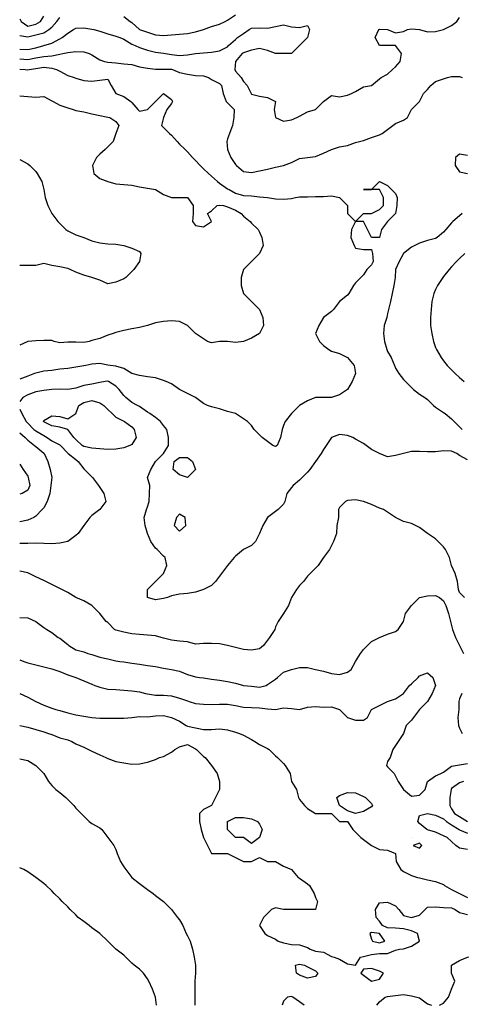
# Model space of a CAD drawing. Units: metres. Extents: x 615000 to 622000, y 5814000 to 5819000.
# Drawn here: x 615000 to 615552, y 5815671 to 5816902 of the extents above; entities that cross this region are included whole.
import ezdxf

# ---------------------------------------------------------------- set-up
doc = ezdxf.new("R2010")
doc.units = ezdxf.units.M
doc.layers.add('Hoehenlinien', color=7, linetype='Continuous')

msp = doc.modelspace()

# ---------------------------------------------------------------- linework, layer by layer
at = {"layer": 'Hoehenlinien'}
for points, elevation in [([(615000, 5816903.3), (615001.9, 5816900), (615010, 5816894.5), (615020, 5816896.7), (615026, 5816900), (615030, 5816906.7)], 63), ([(615130, 5816906.2), (615138.3, 5816900), (615140, 5816898.8), (615150, 5816890), (615150, 5816890), (615160, 5816886.8), (615170, 5816883.5), (615180, 5816882.8), (615190, 5816883.3), (615200, 5816884.1), (615210, 5816885.3), (615220, 5816887.2), (615230, 5816890), (615230, 5816890), (615240, 5816893.8), (615250, 5816896.7), (615256.7, 5816900), (615260, 5816902), (615270, 5816908.3)], 62.5), ([(615000, 5816865.6), (615010, 5816865), (615020, 5816867.4), (615030, 5816870), (615030, 5816870), (615040, 5816873), (615050, 5816878.3), (615052.9, 5816880), (615060, 5816885.6), (615067.3, 5816890), (615070, 5816891.8), (615080, 5816892.2), (615090, 5816890.6), (615092.5, 5816890), (615100, 5816888.1), (615110, 5816884.7), (615120, 5816881.8), (615125, 5816880), (615130, 5816878), (615140, 5816872), (615144.4, 5816870), (615150, 5816867.7), (615160, 5816864.2), (615170, 5816862), (615180, 5816860.4), (615182.5, 5816860), (615190, 5816858.8), (615200, 5816857.5), (615210, 5816858.6), (615220, 5816860), (615220, 5816860), (615230, 5816861.1), (615240, 5816862), (615250, 5816863.6), (615260, 5816868.3), (615261.2, 5816870), (615270, 5816877.8), (615272.5, 5816880), (615280, 5816885), (615286.7, 5816890), (615290, 5816891.8), (615300, 5816892.3), (615310, 5816891.8), (615320, 5816893.8), (615330, 5816896), (615340, 5816893.3), (615350, 5816892.5), (615360, 5816895), (615362.5, 5816890), (615360, 5816880), (615360, 5816880), (615350, 5816870), (615350, 5816870), (615340, 5816860), (615340, 5816860), (615330, 5816860), (615320, 5816860), (615320, 5816860), (615310, 5816864), (615300, 5816866.2), (615290, 5816864.5), (615280, 5816861), (615278, 5816860), (615270, 5816850), (615270, 5816850), (615268.8, 5816840), (615270, 5816838), (615276.7, 5816830), (615280, 5816825), (615284.4, 5816820), (615289.2, 5816810), (615290, 5816809.1), (615300, 5816806.7), (615310, 5816805), (615320, 5816800), (615320, 5816800), (615320, 5816800), (615318, 5816790), (615320, 5816780), (615320, 5816780), (615330, 5816775.7), (615340, 5816777.1), (615346.7, 5816780), (615350, 5816781.7), (615360, 5816787.1), (615370, 5816790), (615370, 5816790), (615380, 5816800), (615380, 5816800), (615390, 5816807.5), (615400, 5816806), (615410, 5816808), (615415, 5816810), (615420, 5816812.5), (615430, 5816818.3), (615440, 5816820), (615440, 5816820), (615450, 5816828.6), (615452, 5816830), (615460, 5816834.4), (615466.2, 5816840), (615470, 5816843.3), (615475.5, 5816850), (615477.5, 5816860), (615470, 5816870), (615460, 5816870), (615450, 5816870), (615450, 5816870), (615444.4, 5816880), (615448.9, 5816890), (615450, 5816890.6), (615460, 5816890), (615460, 5816890), (615470, 5816886), (615480, 5816887.5), (615485, 5816890), (615490, 5816891.1), (615500, 5816890), (615500, 5816890), (615510, 5816887.1), (615520, 5816887.5), (615530, 5816890), (615530, 5816890), (615540, 5816895), (615546.7, 5816900), (615550, 5816905)], 62), ([(615000, 5816882.7), (615010, 5816881), (615020, 5816883.3), (615030, 5816886.1), (615036.5, 5816890), (615040, 5816893.2), (615046.5, 5816900), (615050, 5816905)], 62.5), ([(615000, 5816853.4), (615010, 5816852.8), (615020, 5816854.7), (615030, 5816856.2), (615040, 5816857.4), (615050, 5816859.2), (615054, 5816860), (615060, 5816861.4), (615070, 5816862.6), (615080, 5816862.4), (615086.7, 5816860), (615090, 5816858.6), (615100, 5816852.3), (615106, 5816850), (615110, 5816849.2), (615120, 5816848.6), (615130, 5816847.2), (615140, 5816846.2), (615150, 5816843.5), (615160, 5816841.6), (615170, 5816840.5), (615180, 5816840.4), (615190, 5816840.4), (615191.2, 5816840), (615200, 5816836.3), (615210, 5816834.1), (615220, 5816832.7), (615230, 5816832), (615236, 5816830), (615240, 5816827.5), (615250, 5816822.7), (615252.5, 5816820), (615254.4, 5816810), (615258.3, 5816800), (615260, 5816798.3), (615268.3, 5816790), (615267.8, 5816780), (615266.2, 5816770), (615262.5, 5816760), (615260, 5816753.3), (615259, 5816750), (615260, 5816740), (615260, 5816740), (615264, 5816730), (615270, 5816721.4), (615271.1, 5816720), (615280, 5816712.7), (615290, 5816711.4), (615300, 5816713.3), (615310, 5816715.5), (615320, 5816718), (615330, 5816720), (615330, 5816720), (615340, 5816723.8), (615350, 5816728.8), (615360, 5816730), (615360, 5816730), (615370, 5816731.4), (615380, 5816735.7), (615390, 5816740), (615390, 5816740), (615400, 5816743.3), (615410, 5816745), (615420, 5816748.8), (615425, 5816750), (615430, 5816751.4), (615440, 5816755), (615450, 5816758.3), (615453.3, 5816760), (615460, 5816765), (615466.7, 5816770), (615470, 5816772.5), (615480, 5816776.7), (615485, 5816780), (615490, 5816790), (615490, 5816790), (615500, 5816800), (615500, 5816800), (615505, 5816810), (615510, 5816815), (615514, 5816820), (615520, 5816825), (615530, 5816828.3), (615535, 5816830), (615540, 5816831.2), (615550, 5816831.4), (615553.3, 5816830)], 61.5), ([(615000, 5816840.6), (615006.7, 5816840), (615010, 5816839.5), (615011.7, 5816840), (615020, 5816841.5), (615030, 5816843.1), (615040, 5816841.7), (615046.2, 5816840), (615050, 5816838.1), (615060, 5816832.7), (615068, 5816830), (615070, 5816829.3), (615080, 5816826.4), (615090, 5816825.4), (615100, 5816826.7), (615110, 5816828), (615114.4, 5816820), (615120, 5816810), (615120, 5816810), (615130, 5816806.4), (615138.8, 5816800), (615140, 5816798.8), (615147.8, 5816790), (615150, 5816788), (615160, 5816790), (615160, 5816790), (615170, 5816800), (615170, 5816800), (615180, 5816810), (615180, 5816810), (615180, 5816810), (615190, 5816802.5), (615190.9, 5816800), (615190, 5816797.5), (615184, 5816790), (615180, 5816780), (615180, 5816780), (615177.5, 5816770), (615180, 5816767.5), (615187.5, 5816760), (615190, 5816758), (615196.7, 5816750), (615200, 5816746.7), (615206.7, 5816740), (615210, 5816737.1), (615216.2, 5816730), (615220, 5816726.2), (615225.6, 5816720), (615230, 5816716), (615236, 5816710), (615240, 5816706.7), (615247.3, 5816700), (615250, 5816698.2), (615260, 5816691.1), (615261.7, 5816690), (615270, 5816685.5), (615280, 5816682.5), (615290, 5816682), (615300, 5816681.1), (615310, 5816680), (615310, 5816680), (615320, 5816678.5), (615330, 5816678), (615340, 5816678.8), (615345, 5816680), (615350, 5816681), (615360, 5816681.1), (615370, 5816681.2), (615380, 5816681.4), (615390, 5816682), (615400, 5816680), (615400, 5816680), (615410, 5816670), (615410, 5816670), (615410, 5816660), (615420, 5816650), (615430, 5816660), (615430, 5816660), (615440, 5816660), (615450, 5816665), (615455, 5816670), (615455, 5816680), (615450, 5816690), (615440, 5816690), (615430, 5816690), (615430, 5816690), (615430, 5816690), (615440, 5816690), (615450, 5816700), (615450, 5816700), (615450, 5816700), (615460, 5816695), (615465, 5816690), (615470, 5816685), (615472, 5816680), (615471.7, 5816670), (615470, 5816660), (615470, 5816660), (615460, 5816650), (615460, 5816650), (615452.5, 5816640), (615450, 5816630), (615450, 5816630), (615440, 5816630), (615440, 5816630), (615435, 5816640), (615430, 5816650), (615420, 5816650), (615415, 5816640), (615414, 5816630), (615418, 5816620), (615420, 5816616.7), (615430, 5816615), (615440, 5816615), (615441.2, 5816610), (615441.8, 5816600), (615440, 5816596), (615434, 5816590), (615430, 5816583.3), (615426.7, 5816580), (615420, 5816573.3), (615417.5, 5816570), (615411.7, 5816560), (615410, 5816558), (615400, 5816550), (615400, 5816550), (615392.5, 5816540), (615390, 5816537.5), (615380, 5816530), (615380, 5816530), (615374, 5816520), (615370, 5816510), (615375, 5816500), (615380, 5816495), (615386.7, 5816490), (615390, 5816488), (615400, 5816485), (615410, 5816480), (615410, 5816480), (615418, 5816470), (615420, 5816460), (615420, 5816460), (615420, 5816460), (615415.7, 5816450), (615410, 5816440), (615410, 5816440), (615400, 5816433.3), (615390, 5816430), (615390, 5816430), (615380, 5816430), (615370, 5816430), (615360, 5816426), (615350, 5816420), (615350, 5816420), (615340, 5816410), (615340, 5816410), (615332, 5816400), (615330, 5816395), (615328, 5816390), (615326, 5816380), (615322, 5816370), (615320, 5816368.8), (615316.7, 5816370), (615310, 5816375), (615303.3, 5816380), (615300, 5816383.3), (615293.3, 5816390), (615290, 5816395), (615285, 5816400), (615280, 5816403.3), (615270, 5816410), (615270, 5816410), (615260, 5816412.5), (615250, 5816416), (615240, 5816418.3), (615235, 5816420), (615230, 5816422.5), (615220, 5816430), (615220, 5816430), (615210, 5816435), (615200, 5816440), (615200, 5816440), (615190, 5816447.1), (615183.3, 5816450), (615180, 5816451.2), (615170, 5816454.4), (615160, 5816456), (615150, 5816457.5), (615140, 5816460), (615140, 5816460), (615130, 5816466.2), (615120, 5816469), (615113.3, 5816470), (615110, 5816470.6), (615100, 5816472.5), (615090, 5816471.5), (615082.5, 5816470), (615080, 5816469.5), (615070, 5816467.9), (615060, 5816466.3), (615050, 5816465.3), (615040, 5816463.9), (615030, 5816462.8), (615020, 5816460.6), (615018.6, 5816460), (615010, 5816456.8), (615000, 5816452.9)], 61), ([(615000, 5816807.3), (615010, 5816806.4), (615020, 5816805.5), (615030, 5816806.2), (615040, 5816801.1), (615042, 5816800), (615050, 5816795.6), (615060, 5816792.2), (615066.7, 5816790), (615070, 5816788.9), (615080, 5816787), (615090, 5816784.5), (615100, 5816782.5), (615110, 5816780.7), (615112.5, 5816780), (615120, 5816775), (615123.8, 5816770), (615120, 5816760), (615120, 5816760), (615116.7, 5816750), (615110, 5816743.3), (615106.7, 5816740), (615100, 5816734.3), (615096.2, 5816730), (615091.2, 5816720), (615092.9, 5816710), (615100, 5816703.8), (615110, 5816700), (615110, 5816700), (615120, 5816697), (615130, 5816696.2), (615140, 5816695.7), (615150, 5816693.3), (615160, 5816691.7), (615170, 5816690), (615170, 5816690), (615180, 5816684), (615190, 5816680), (615200, 5816680), (615210, 5816680), (615210, 5816680), (615216.7, 5816670), (615216.7, 5816660), (615216, 5816650), (615220, 5816645), (615230, 5816643.3), (615240, 5816650), (615235, 5816660), (615240, 5816663.3), (615246.7, 5816670), (615250, 5816670.6), (615255, 5816670), (615260, 5816668.6), (615270, 5816664.2), (615277.1, 5816660), (615280, 5816656.7), (615288, 5816650), (615290, 5816648), (615298, 5816640), (615300, 5816636.7), (615302.9, 5816630), (615304.3, 5816620), (615300, 5816610), (615300, 5816610), (615290, 5816600), (615290, 5816600), (615280, 5816590), (615280, 5816590), (615276.7, 5816580), (615276.7, 5816570), (615280, 5816560), (615280, 5816560), (615290, 5816550), (615290, 5816550), (615300, 5816540), (615300, 5816540), (615304, 5816530), (615305, 5816520), (615300, 5816510), (615300, 5816510), (615290, 5816504), (615280, 5816500), (615280, 5816500), (615270, 5816498.6), (615260, 5816500), (615250, 5816500), (615240, 5816498.3), (615235, 5816500), (615230, 5816503.3), (615220, 5816510), (615220, 5816510), (615210, 5816520), (615210, 5816520), (615200, 5816525), (615190, 5816526), (615180, 5816525), (615170, 5816523.3), (615160, 5816520), (615160, 5816520), (615150, 5816517.5), (615140, 5816515.7), (615130, 5816513.8), (615120, 5816511.2), (615116.7, 5816510), (615110, 5816507.8), (615100, 5816503.8), (615090, 5816501.2), (615086.7, 5816500), (615080, 5816498.6), (615070, 5816499.2), (615060, 5816499.2), (615050, 5816498.3), (615043.3, 5816500), (615040, 5816501.2), (615030, 5816501.1), (615020, 5816500.9), (615010, 5816500), (615010, 5816500), (615000, 5816495.6)], 60.5), ([(615560, 5816732.5), (615550, 5816734.3), (615545, 5816730), (615544.3, 5816720), (615550, 5816712), (615560, 5816710)], 61.5), ([(615000, 5816727.5), (615010, 5816722), (615012.5, 5816720), (615020, 5816712.5), (615022, 5816710), (615027.5, 5816700), (615030, 5816690), (615030, 5816690), (615032, 5816680), (615035, 5816670), (615040, 5816660), (615040, 5816660), (615047.5, 5816650), (615050, 5816647.5), (615057.5, 5816640), (615060, 5816638.3), (615070, 5816633.3), (615080, 5816630), (615080, 5816630), (615090, 5816625.7), (615100, 5816623.3), (615110, 5816622), (615120, 5816621.7), (615130, 5816620), (615130, 5816620), (615140, 5816616.7), (615150, 5816612.5), (615151.4, 5816610), (615150, 5816600), (615150, 5816600), (615142.5, 5816590), (615140, 5816587.5), (615132.5, 5816580), (615130, 5816578.3), (615120, 5816574), (615110, 5816572), (615100, 5816576.7), (615090, 5816580), (615090, 5816580), (615080, 5816582.9), (615070, 5816586.7), (615063.3, 5816590), (615060, 5816591.2), (615050, 5816593.3), (615040, 5816595), (615030, 5816597.5), (615020, 5816595), (615010, 5816595), (615000, 5816595)], 60), ([(615553.3, 5816660), (615550, 5816657.1), (615541.7, 5816650), (615540, 5816648.3), (615532.9, 5816640), (615530, 5816636.7), (615522, 5816630), (615520, 5816629), (615510, 5816626.2), (615500, 5816623), (615494, 5816620), (615490, 5816617.8), (615480, 5816610), (615480, 5816610), (615474.6, 5816600), (615470, 5816590), (615470, 5816590), (615469.3, 5816580), (615467.7, 5816570), (615465.8, 5816560), (615463.6, 5816550), (615461, 5816540), (615460, 5816535), (615458.9, 5816530), (615455.6, 5816520), (615455, 5816510), (615456, 5816500), (615458.9, 5816490), (615460, 5816487.5), (615464.3, 5816480), (615468.6, 5816470), (615470, 5816466.7), (615474, 5816460), (615480, 5816452.5), (615482.5, 5816450), (615490, 5816442.5), (615492.5, 5816440), (615500, 5816434), (615506.7, 5816430), (615510, 5816427.5), (615517.5, 5816420), (615520, 5816418), (615530, 5816411.4), (615532, 5816410), (615540, 5816403.3), (615543.3, 5816400), (615550, 5816393.3), (615553.3, 5816390)], 61.5), ([(615556.4, 5816610), (615550, 5816603.6), (615546, 5816600), (615540, 5816593.3), (615537, 5816590), (615530, 5816581.2), (615528.9, 5816580), (615522.2, 5816570), (615520, 5816565), (615518, 5816560), (615515.5, 5816550), (615514.5, 5816540), (615513.6, 5816530), (615513.6, 5816520), (615515.5, 5816510), (615517.3, 5816500), (615520, 5816492.5), (615521, 5816490), (615527, 5816480), (615530, 5816475.7), (615534.4, 5816470), (615540, 5816464.4), (615544.4, 5816460), (615550, 5816455), (615555.6, 5816450)], 62), ([(615560, 5816352), (615550, 5816357.5), (615546.7, 5816360), (615540, 5816362.9), (615530, 5816363.3), (615520, 5816362), (615510, 5816362), (615500, 5816362.5), (615490, 5816362.5), (615480, 5816360), (615480, 5816360), (615470, 5816357.5), (615460, 5816356), (615450, 5816360), (615450, 5816360), (615440, 5816365), (615433.3, 5816370), (615430, 5816372.5), (615420, 5816378), (615416.7, 5816380), (615410, 5816382.5), (615400, 5816383.8), (615390, 5816380), (615390, 5816380), (615383.3, 5816370), (615380, 5816365), (615377.1, 5816360), (615370, 5816350), (615370, 5816350), (615362.9, 5816340), (615360, 5816336.7), (615353.3, 5816330), (615350, 5816326.7), (615342, 5816320), (615340, 5816317.5), (615334, 5816310), (615331.7, 5816300), (615330, 5816296.7), (615323.3, 5816290), (615320, 5816287.5), (615310, 5816280), (615310, 5816280), (615304, 5816270), (615300, 5816260), (615300, 5816260), (615295, 5816250), (615290, 5816245), (615280, 5816240), (615280, 5816240), (615270, 5816231.7), (615268, 5816230), (615260, 5816220), (615260, 5816220), (615252.5, 5816210), (615250, 5816206.7), (615245, 5816200), (615240, 5816195), (615230, 5816190), (615230, 5816190), (615220, 5816186.7), (615210, 5816185), (615200, 5816184), (615190, 5816182), (615185, 5816180), (615180, 5816178.6), (615170, 5816177.1), (615160, 5816180), (615160, 5816180), (615160, 5816190), (615160, 5816190), (615170, 5816200), (615170, 5816200), (615180, 5816210), (615180, 5816210), (615184, 5816220), (615181.7, 5816230), (615180, 5816231.7), (615171.7, 5816240), (615170, 5816241.7), (615163.8, 5816250), (615160, 5816260), (615160, 5816260), (615156.7, 5816270), (615155.7, 5816280), (615158.6, 5816290), (615160, 5816293.3), (615162, 5816300), (615162.5, 5816310), (615162.9, 5816320), (615160, 5816330), (615160, 5816330), (615160, 5816330), (615164, 5816340), (615170, 5816350), (615170, 5816350), (615180, 5816360), (615180, 5816360), (615186, 5816370), (615186.2, 5816380), (615183.8, 5816390), (615180, 5816395), (615176.2, 5816400), (615170, 5816405), (615162.9, 5816410), (615160, 5816411.7), (615150, 5816418.7), (615147.1, 5816420), (615140, 5816423.6), (615132.5, 5816430), (615130, 5816432.7), (615124.3, 5816440), (615120, 5816444), (615111, 5816450), (615110, 5816450.4), (615106.7, 5816450), (615100, 5816448.9), (615090, 5816446.8), (615080, 5816444.8), (615070, 5816441.6), (615060, 5816440), (615060, 5816440), (615060, 5816440), (615050, 5816440.5), (615040, 5816440), (615040, 5816440), (615030, 5816438.9), (615020, 5816437.2), (615010, 5816433.2), (615004, 5816430), (615000, 5816425)], 61.5), ([(615029.6, 5816400), (615030, 5816401.2), (615040, 5816407), (615050, 5816406.2), (615060, 5816403.3), (615070, 5816410), (615070, 5816410), (615074, 5816420), (615080, 5816423.8), (615090, 5816426.4), (615100, 5816423.5), (615105.4, 5816420), (615110, 5816415), (615115.5, 5816410), (615120, 5816405.5), (615130, 5816400.6), (615131.1, 5816400), (615140, 5816393.3), (615143.3, 5816390), (615145.8, 5816380), (615140, 5816371.2), (615137.5, 5816370), (615130, 5816367), (615120, 5816365.6), (615110, 5816365), (615100, 5816365.8), (615090, 5816366.7), (615080, 5816368.6), (615078, 5816370), (615070, 5816377.5), (615067.5, 5816380), (615060, 5816390), (615060, 5816390), (615050, 5816392.9), (615040, 5816394.6), (615030, 5816399.6), (615029.6, 5816400)], 62), ([(615000, 5816415.6), (615002.6, 5816410), (615008.1, 5816400), (615010, 5816397.8), (615017.8, 5816390), (615020, 5816388.3), (615030, 5816382.4), (615034.2, 5816380), (615040, 5816375.9), (615050, 5816370.8), (615051, 5816370), (615060, 5816360.5), (615060.6, 5816360), (615070, 5816352.5), (615073.3, 5816350), (615080, 5816340.9), (615081, 5816340), (615090, 5816331), (615091.1, 5816330), (615098.6, 5816320), (615100, 5816317.5), (615105, 5816310), (615107.5, 5816300), (615100, 5816290), (615100, 5816290), (615090, 5816282.5), (615087.5, 5816280), (615080, 5816270), (615080, 5816270), (615073.3, 5816260), (615070, 5816257.5), (615060, 5816250), (615060, 5816250), (615050, 5816247.8), (615040, 5816247), (615030, 5816247.5), (615020, 5816247.9), (615010, 5816247.3), (615000, 5816247.6)], 61.5), ([(615000, 5816386), (615006.7, 5816380), (615010, 5816376.8), (615018.7, 5816370), (615020, 5816368.8), (615030, 5816360.5), (615030.6, 5816360), (615035, 5816350), (615038.2, 5816340), (615040, 5816330), (615040, 5816330), (615040, 5816330), (615039, 5816320), (615037.5, 5816310), (615034.4, 5816300), (615030, 5816292.2), (615028.3, 5816290), (615020, 5816281.7), (615017.5, 5816280), (615010, 5816276.5), (615000, 5816274.7)], 61), ([(615192, 5816340), (615193.3, 5816350), (615200, 5816355), (615210, 5816355), (615216, 5816350), (615220, 5816340), (615210, 5816330), (615200, 5816333.3), (615192, 5816340)], 61.5), ([(615000, 5816346.7), (615004.4, 5816340), (615010, 5816331.7), (615010.7, 5816330), (615012.5, 5816320), (615010, 5816314), (615003.3, 5816310), (615000, 5816309.2)], 60.5), ([(615556, 5816180), (615550, 5816186), (615548.8, 5816190), (615547.3, 5816200), (615544.3, 5816210), (615540, 5816220), (615540, 5816220), (615537.5, 5816230), (615532.5, 5816240), (615530, 5816243.3), (615523.3, 5816250), (615520, 5816253.3), (615510, 5816260), (615510, 5816260), (615500, 5816267.5), (615495, 5816270), (615490, 5816272.5), (615480, 5816275), (615470, 5816280), (615470, 5816280), (615460, 5816286.7), (615455, 5816290), (615450, 5816291.7), (615440, 5816296), (615430, 5816300), (615430, 5816300), (615420, 5816302.2), (615410, 5816301.1), (615407.5, 5816300), (615400, 5816292.5), (615398.8, 5816290), (615398.6, 5816280), (615396.7, 5816270), (615396, 5816260), (615392.5, 5816250), (615390, 5816245), (615387.5, 5816240), (615380, 5816230), (615380, 5816230), (615373.3, 5816220), (615370, 5816216.7), (615363.3, 5816210), (615360, 5816206.7), (615355, 5816200), (615350, 5816195), (615346, 5816190), (615340, 5816180), (615340, 5816180), (615336, 5816170), (615330, 5816160), (615330, 5816160), (615323.3, 5816150), (615320, 5816143.3), (615318.8, 5816140), (615312.5, 5816130), (615310, 5816126.7), (615305, 5816120), (615300, 5816115.6), (615290, 5816114), (615280, 5816115), (615270, 5816117.3), (615260, 5816120), (615260, 5816120), (615250, 5816122), (615240, 5816122.2), (615230, 5816122.5), (615220, 5816121.4), (615210, 5816124.4), (615200, 5816125.5), (615190, 5816126.7), (615180, 5816129.2), (615176.7, 5816130), (615170, 5816132), (615160, 5816132.7), (615150, 5816133.6), (615140, 5816134.5), (615130, 5816136.4), (615120, 5816139.2), (615118.6, 5816140), (615110, 5816148.6), (615108.3, 5816150), (615100, 5816160), (615100, 5816160), (615090, 5816170), (615090, 5816170), (615080, 5816175.7), (615070, 5816180), (615070, 5816180), (615060, 5816186.2), (615052.5, 5816190), (615050, 5816191.2), (615040, 5816196.2), (615032.5, 5816200), (615030, 5816201.1), (615020, 5816205.6), (615012, 5816210), (615010, 5816210.8), (615000, 5816212.7)], 62), ([(615193, 5816270), (615200, 5816263), (615207.8, 5816270), (615206.7, 5816280), (615200, 5816284), (615196, 5816280), (615193, 5816270)], 61), ([(615000, 5816155), (615010, 5816154.4), (615020, 5816150), (615020, 5816150), (615030, 5816142.5), (615034, 5816140), (615040, 5816136.2), (615048.3, 5816130), (615050, 5816128.9), (615060, 5816121.1), (615061.4, 5816120), (615070, 5816114.5), (615080, 5816111.8), (615085, 5816110), (615090, 5816108.5), (615100, 5816105.4), (615110, 5816103.1), (615120, 5816100.7), (615125, 5816100), (615130, 5816099.3), (615140, 5816097.9), (615150, 5816096.4), (615160, 5816095), (615170, 5816093.6), (615180, 5816091.4), (615190, 5816090), (615190, 5816090), (615200, 5816087.7), (615210, 5816083.8), (615220, 5816080.8), (615225, 5816080), (615230, 5816079.3), (615240, 5816077.9), (615250, 5816076.4), (615260, 5816075), (615270, 5816072.9), (615280, 5816070), (615280, 5816070), (615290, 5816068.9), (615300, 5816067.8), (615308, 5816070), (615310, 5816071), (615320, 5816078), (615322.5, 5816080), (615330, 5816086.7), (615340, 5816090), (615340, 5816090), (615350, 5816092.2), (615360, 5816092.5), (615370, 5816090), (615370, 5816090), (615380, 5816087.8), (615390, 5816085), (615400, 5816083.8), (615410, 5816086.7), (615414.3, 5816090), (615420, 5816100), (615420, 5816100), (615426, 5816110), (615430, 5816115), (615435, 5816120), (615440, 5816125), (615450, 5816130), (615450, 5816130), (615460, 5816134), (615470, 5816137.5), (615473.3, 5816140), (615480, 5816150), (615480, 5816150), (615482.5, 5816160), (615490, 5816170), (615490, 5816170), (615500, 5816180), (615500, 5816180), (615510, 5816182), (615520, 5816182.3), (615525, 5816180), (615530, 5816175.7), (615532.7, 5816170), (615536, 5816160), (615538.6, 5816150), (615540, 5816145), (615541.2, 5816140), (615545, 5816130), (615550, 5816120), (615550, 5816120), (615555, 5816110)], 62.5), ([(615000, 5816102), (615005, 5816100), (615010, 5816098.3), (615020, 5816095.8), (615030, 5816093.3), (615040, 5816090.8), (615042.5, 5816090), (615050, 5816087.5), (615060, 5816083.3), (615070, 5816080), (615070, 5816080), (615080, 5816075.8), (615090, 5816071.5), (615094, 5816070), (615100, 5816067.7), (615110, 5816065.4), (615120, 5816064.7), (615130, 5816064), (615140, 5816063.1), (615150, 5816061.9), (615157.5, 5816060), (615160, 5816059.4), (615170, 5816057.9), (615180, 5816057.9), (615190, 5816057.1), (615200, 5816054), (615210, 5816050.7), (615212, 5816050), (615220, 5816047.5), (615230, 5816046.7), (615240, 5816046.2), (615250, 5816046.5), (615260, 5816046.5), (615270, 5816044.7), (615280, 5816042.8), (615290, 5816042.2), (615300, 5816042.1), (615310, 5816040.6), (615320, 5816040), (615320, 5816040), (615320, 5816040), (615330, 5816041.8), (615340, 5816041.1), (615350, 5816040), (615350, 5816040), (615350, 5816040), (615360, 5816042.9), (615370, 5816043.8), (615380, 5816042.9), (615390, 5816043.3), (615400, 5816040), (615400, 5816040), (615410, 5816030), (615410, 5816030), (615420, 5816026.7), (615430, 5816026.7), (615435, 5816030), (615440, 5816040), (615440, 5816040), (615450, 5816045), (615460, 5816050), (615460, 5816050), (615470, 5816053.3), (615480, 5816060), (615480, 5816060), (615487.5, 5816070), (615490, 5816072), (615498, 5816080), (615500, 5816082), (615510, 5816085.7), (615516.7, 5816080), (615520, 5816070), (615515.6, 5816060), (615510, 5816050), (615510, 5816050), (615500, 5816040), (615500, 5816040), (615492.5, 5816030), (615490, 5816026.7), (615483.3, 5816020), (615480, 5816010), (615480, 5816010), (615473.3, 5816000)], 63), ([(615000, 5816060), (615010, 5816055.5), (615020, 5816050), (615030, 5816045.4), (615040, 5816041.7), (615045, 5816040), (615050, 5816038.6), (615060, 5816035.7), (615070, 5816033.1), (615080, 5816031.5), (615090, 5816030), (615100, 5816029.2), (615110, 5816029.2), (615120, 5816029.2), (615130, 5816029.2), (615140, 5816030), (615150, 5816031.2), (615160, 5816030.7), (615170, 5816031.8), (615180, 5816032.2), (615190, 5816030), (615200, 5816025.3), (615208, 5816020), (615210, 5816019.1), (615220, 5816017.1), (615230, 5816015), (615240, 5816015), (615250, 5816015.7), (615260, 5816014.3), (615270, 5816011.5), (615275, 5816010), (615280, 5816007.8), (615290, 5816002.2), (615294, 5816000)], 63.5), ([(615552.9, 5816060), (615550, 5816053.3), (615549.2, 5816050), (615549, 5816040), (615547.8, 5816030), (615548.8, 5816020), (615550, 5816016.7), (615553.3, 5816010)], 62.5), ([(615000, 5816020), (615010, 5816017.7), (615020, 5816015), (615030, 5816012), (615036, 5816010), (615040, 5816008.5), (615050, 5816004.6), (615060, 5816002.1), (615065, 5816000)], 64), ([(615065, 5816000), (615070, 5815997), (615080, 5815992.7), (615086, 5815990), (615090, 5815987.8), (615100, 5815983.3), (615107.5, 5815980), (615110, 5815978.6), (615120, 5815975), (615130, 5815973.3), (615140, 5815971.7), (615150, 5815972), (615160, 5815974), (615170, 5815977.5), (615175, 5815980), (615180, 5815981.2), (615190, 5815986.7), (615194, 5815990), (615200, 5815993), (615210, 5815996), (615220, 5815990.8), (615221.2, 5815990), (615230, 5815981.2), (615231.7, 5815980), (615240, 5815970), (615246.7, 5815960), (615250, 5815950), (615250, 5815940), (615245, 5815930), (615240, 5815920), (615230, 5815915), (615225, 5815910), (615225, 5815900), (615226.7, 5815890), (615230, 5815880), (615235, 5815870), (615240, 5815860), (615250, 5815860), (615260, 5815860), (615270, 5815855), (615280, 5815850), (615290, 5815850), (615300, 5815855), (615310, 5815850), (615320, 5815850), (615330, 5815844), (615340, 5815840), (615348.3, 5815830), (615350, 5815828.8), (615360, 5815822), (615362.5, 5815820), (615368, 5815810), (615370, 5815805), (615372.5, 5815800), (615370, 5815790), (615360, 5815790), (615350, 5815790), (615340, 5815790), (615330, 5815790), (615320, 5815792), (615315, 5815790), (615310, 5815785), (615305, 5815780), (615300, 5815770), (615306.7, 5815760), (615310, 5815757.5), (615320, 5815752.5), (615323.3, 5815750), (615330, 5815748), (615340, 5815746), (615350, 5815745.5), (615360, 5815742.2), (615363.3, 5815740), (615370, 5815737.5), (615380, 5815736.4), (615390, 5815731.2), (615393.3, 5815730), (615400, 5815727.5), (615410, 5815721.7), (615420, 5815720), (615426, 5815730), (615430, 5815731.2), (615440, 5815733.5), (615450, 5815734.6), (615460, 5815734.7), (615470, 5815739.1), (615475, 5815740), (615480, 5815740.6), (615490, 5815743.8), (615500, 5815750), (615497.5, 5815760), (615490, 5815763.3), (615480, 5815765.7), (615470, 5815766.3), (615460, 5815766.8), (615453.7, 5815770), (615450, 5815775.4), (615445.7, 5815780), (615445, 5815790), (615450, 5815798), (615460, 5815799), (615470, 5815794.5), (615474.2, 5815790), (615480, 5815782.2), (615490, 5815780), (615500, 5815782.9), (615507.1, 5815790), (615510, 5815792.9), (615520, 5815793.3), (615530, 5815792.3), (615540, 5815791.8), (615544.3, 5815790), (615550, 5815786), (615560, 5815783.5)], 64), ([(615294, 5816000), (615300, 5815996.2), (615310, 5815991.2), (615312, 5815990), (615320, 5815982), (615322.5, 5815980), (615330, 5815972.5), (615332, 5815970), (615338, 5815960), (615340, 5815950), (615340, 5815950), (615346, 5815940), (615348.6, 5815930), (615350, 5815927.5), (615356, 5815920), (615360, 5815916), (615370, 5815910), (615370, 5815910), (615380, 5815910), (615390, 5815910), (615400, 5815900), (615400, 5815900), (615410, 5815900), (615416.7, 5815890), (615420, 5815886.7), (615426.7, 5815880), (615430, 5815877.5), (615440, 5815870), (615440, 5815870), (615450, 5815865), (615460, 5815864), (615470, 5815860), (615470, 5815860), (615470.9, 5815850), (615476.7, 5815840), (615480, 5815837.3), (615490, 5815832.5), (615497.5, 5815830), (615500, 5815829.2), (615510, 5815826.9), (615520, 5815824.7), (615530, 5815821.1), (615531.3, 5815820), (615540, 5815814.8), (615550, 5815810), (615550, 5815810), (615560, 5815805)], 63.5), ([(615473.3, 5816000), (615470, 5815995), (615466.7, 5815990), (615463.3, 5815980), (615460, 5815975), (615458.8, 5815970), (615460, 5815968), (615468, 5815960), (615470, 5815956.7), (615473.3, 5815950), (615480, 5815940), (615480, 5815940), (615490, 5815931.7), (615500, 5815932.9), (615507.1, 5815940), (615510, 5815950), (615510, 5815950), (615520, 5815957.1), (615526.7, 5815960), (615530, 5815961.7), (615540, 5815968.9), (615545, 5815970), (615550, 5815970.7), (615560, 5815972.5)], 63), ([(615000, 5815978), (615010, 5815976), (615020, 5815970), (615020, 5815970), (615030, 5815960), (615030, 5815960), (615036, 5815950), (615040, 5815945), (615045, 5815940), (615050, 5815936), (615057.5, 5815930), (615060, 5815927.5), (615067.5, 5815920), (615070, 5815916.7), (615076.7, 5815910), (615080, 5815906.7), (615086.7, 5815900), (615090, 5815897.5), (615100, 5815892), (615102.5, 5815890), (615110, 5815880), (615110, 5815880), (615117.5, 5815870), (615120, 5815865), (615122, 5815860), (615126, 5815850), (615130, 5815843.3), (615132.5, 5815840), (615140, 5815830), (615140, 5815830), (615150, 5815822.5), (615153.3, 5815820), (615160, 5815815), (615166.7, 5815810), (615170, 5815807.5), (615180, 5815800), (615180, 5815800), (615190, 5815790), (615190, 5815790), (615197.5, 5815780), (615200, 5815776.7), (615204, 5815770), (615208, 5815760), (615210, 5815756.7), (615213.3, 5815750), (615216, 5815740), (615218.3, 5815730), (615220, 5815720), (615220, 5815710), (615218.8, 5815700), (615218.8, 5815690), (615218.9, 5815680), (615218.9, 5815670)], 64.5), ([(615555, 5815950), (615550, 5815948.3), (615540, 5815941.1), (615539.4, 5815940), (615537.7, 5815930), (615538, 5815920), (615540, 5815915.7), (615543.6, 5815910), (615550, 5815905.9), (615560, 5815900)], 63), ([(615396.7, 5815930), (615400, 5815932.5), (615410, 5815936), (615420, 5815935.6), (615430, 5815931.2), (615432.5, 5815930), (615440, 5815922.5), (615441.1, 5815920), (615440, 5815918.3), (615430, 5815912.5), (615420, 5815910), (615410, 5815913.3), (615400, 5815920), (615400, 5815920), (615396.7, 5815930)], 63.5), ([(615560, 5815864.7), (615550, 5815866.4), (615545.5, 5815870), (615540, 5815875), (615534.5, 5815880), (615530, 5815882.1), (615520, 5815886.4), (615510, 5815889.6), (615509, 5815890), (615500, 5815897.5), (615497.9, 5815900), (615500, 5815907.5), (615510, 5815910), (615520, 5815907.8), (615530, 5815903.1), (615533.5, 5815900), (615540, 5815895.5), (615549.5, 5815890), (615550, 5815889.5), (615560, 5815885.4)], 63.5), ([(615260, 5815890), (615260, 5815900), (615270, 5815905), (615280, 5815905), (615290, 5815903.3), (615297.5, 5815900), (615300, 5815896.7), (615303.3, 5815890), (615300, 5815880), (615290, 5815872.5), (615280, 5815880), (615270, 5815880), (615260, 5815890)], 64), ([(615490, 5815880), (615490, 5815880), (615490, 5815880), (615490, 5815880), (615490, 5815880)], 63), ([(615492, 5815870), (615500, 5815866.7), (615502.9, 5815870), (615500, 5815872.9), (615492, 5815870)], 63), ([(615171.2, 5815670), (615170, 5815680), (615170, 5815680), (615166, 5815690), (615161.4, 5815700), (615160, 5815703.3), (615155, 5815710), (615150, 5815715), (615143.3, 5815720), (615140, 5815722.5), (615132.5, 5815730), (615130, 5815732.5), (615120, 5815740), (615120, 5815740), (615110, 5815750), (615110, 5815750), (615100, 5815760), (615100, 5815760), (615090, 5815766.7), (615086.7, 5815770), (615080, 5815775), (615073.3, 5815780), (615070, 5815783.3), (615063.3, 5815790), (615060, 5815793.3), (615053.3, 5815800), (615050, 5815803.3), (615043.3, 5815810), (615040, 5815813.3), (615033.3, 5815820), (615030, 5815822.5), (615020, 5815830), (615020, 5815830), (615010, 5815836.7), (615005, 5815840), (615000, 5815842)], 65), ([(615437.9, 5815760), (615440, 5815752.5), (615441.1, 5815750), (615450, 5815748.1), (615456.7, 5815750), (615450, 5815760), (615450, 5815760), (615440, 5815761.2), (615437.9, 5815760)], 63.5), ([(615525, 5815670), (615530, 5815672.5), (615536, 5815680), (615540, 5815690), (615540, 5815690), (615544, 5815700), (615540, 5815710), (615540, 5815720), (615550, 5815726), (615560, 5815730), (615560, 5815730), (615570, 5815732.2), (615580, 5815735), (615590, 5815730.7), (615590.3, 5815730), (615590.8, 5815720), (615590, 5815715), (615585, 5815710), (615580, 5815707.1), (615573.8, 5815700), (615570, 5815695.7), (615566, 5815690), (615563.3, 5815680), (615563.3, 5815670)], 64.5), ([(615346, 5815710), (615345, 5815720), (615350, 5815721.3), (615356, 5815720), (615360, 5815718.2), (615370, 5815713.3), (615372.9, 5815710), (615370, 5815706), (615360, 5815704), (615350, 5815707.5), (615346, 5815710)], 64.5), ([(615426.7, 5815710), (615430, 5815707.5), (615440, 5815700), (615450, 5815702.5), (615455, 5815710), (615450, 5815712.7), (615440, 5815716.2), (615430, 5815715), (615426.7, 5815710)], 64), ([(615355.7, 5815670), (615350, 5815674.4), (615341.7, 5815680), (615340, 5815681), (615335, 5815680), (615330, 5815675), (615328.3, 5815670)], 64), ([(615446.7, 5815670), (615450, 5815674.4), (615457.1, 5815680), (615460, 5815680.9), (615470, 5815682.4), (615480, 5815683.6), (615490, 5815682), (615496.7, 5815680), (615500, 5815679.3), (615510, 5815671.7), (615515, 5815670)], 64.5)]:
    msp.add_lwpolyline(points, dxfattribs=dict(at, elevation=elevation))

doc.saveas('drawing.dxf')
